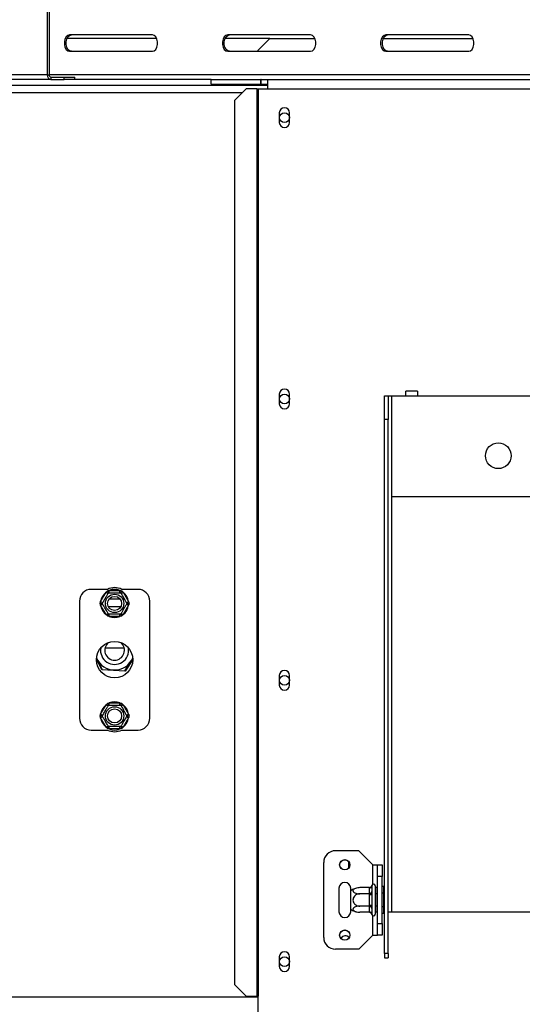
# Model space of a CAD drawing. Units: millimetres. Extents: x 76 to 10343, y -7215 to 3841.
# Drawn here: x 1700 to 1915, y 561 to 981 of the extents above; entities that cross this region are included whole.
import ezdxf

# ---------------------------------------------------------------- set-up
doc = ezdxf.new("R2010")
doc.units = ezdxf.units.MM
doc.header["$LTSCALE"] = 15
doc.layers.add('FORMAT', color=7, linetype='Continuous')
doc.styles.add('SLDTEXTSTYLE0', font='TXT', dxfattribs={"width": 0.75})
doc.dimstyles.new('SLDDIMSTYLE0', dxfattribs={"dimtxt": 52.5, "dimasz": 49.53, "dimexe": 0, "dimexo": 0.0625, "dimgap": 13.125, "dimtad": 1, "dimdec": 0, "dimrnd": 1e-09, "dimzin": 12, "dimdsep": 46, "dimtxsty": 'SLDTEXTSTYLE0', "dimsah": 1, "dimcen": 0.09, "dimadec": 0, "dimazin": 3, "dimtfac": 1, "dimtdec": 0, "dimtofl": 0, "dimtmove": 0, "dimatfit": 3, "dimfxl": 0, "dimfrac": 2, "dimtolj": 1, "dimtzin": 12, "dimarcsym": 0})

# ---------------------------------------------------------------- blocks, each defined once
blk = doc.blocks.new('_D_5')
at = {"layer": 'FORMAT'}
for p, q in [((1275.74, 755.15), (1275.74, 201.54)), ((2223.24, 426.19), (2223.24, 201.54)), ((1614.22, 403.71), (1598.23, 403.71)), ((1598.23, 403.71), (1598.23, 295.09)), ((1806.56, 403.71), (1822.56, 403.71)), ((1822.56, 403.71), (1822.56, 295.09)), ((1748.04, 391.4), (1697.64, 307.4)), ((1598.23, 295.09), (1614.22, 295.09)), ((1822.56, 295.09), (1806.56, 295.09)), ((2223.24, 216.54), (1275.74, 216.54))]:
    blk.add_line(p, q, dxfattribs=at)
for points in [[(1275.74, 216.54), (1325.27, 208.92), (1325.27, 224.16)], [(2223.24, 216.54), (2173.71, 224.16), (2173.71, 208.92)]]:
    blk.add_solid(points, dxfattribs=at)
at = {"layer": 'FORMAT', "attachment_point": 1, "style": 'SLDTEXTSTYLE0'}
for s, insert, char_height in [('5', (1691.81, 403.54), 42), ('"', (1784.91, 379.49), 52.5), ('37', (1614.22, 379.49), 52.5), ('16', (1722.84, 349.23), 42), ('948', (1652.2, 284.22), 52.5)]:
    blk.add_mtext(s, dxfattribs=dict(at, insert=insert, char_height=char_height))

msp = doc.modelspace()

# ---------------------------------------------------------------- linework, layer by layer
at = {"color": 7, "linetype": 'Continuous', "lineweight": 25}
for p, q in [((1711.981, 994.155), (1711.981, 957.655)), ((1712.747, 994.155), (1712.747, 957.655)), ((1756.865, 974.655), (1721.512, 974.655)), ((1824.358, 974.655), (1789.004, 974.655)), ((1891.85, 974.655), (1856.497, 974.655)), ((1758.711, 973.155), (1720.432, 973.155)), ((1806.99, 973.155), (1787.924, 973.155)), ((1806.99, 973.155), (1801.99, 968.155)), ((1806.99, 973.155), (1826.204, 973.155)), ((1855.417, 973.155), (1893.697, 973.155)), ((1721.512, 967.655), (1756.865, 967.655)), ((1789.004, 967.655), (1824.358, 967.655)), ((1801.99, 967.655), (1801.99, 968.155)), ((1856.497, 967.655), (1891.85, 967.655)), ((1711.981, 957.655), (1371.304, 957.655)), ((1711.981, 957.655), (1712.747, 957.655)), ((1713.513, 955.655), (1372.836, 955.655)), ((1713.513, 956.655), (1713.513, 955.655)), ((1713.513, 956.655), (1719.259, 956.655)), ((1713.513, 955.655), (1719.259, 955.655)), ((1719.259, 955.655), (1719.259, 956.655)), ((1719.259, 956.655), (1723.724, 956.655)), ((1723.724, 955.655), (1719.259, 955.655)), ((1723.724, 955.655), (1723.724, 956.655)), ((1781.99, 955.655), (1723.724, 955.655)), ((1781.99, 953.655), (1781.99, 955.655)), ((1781.99, 955.655), (1803.09, 955.655)), ((1781.99, 953.655), (1803.09, 953.655)), ((1803.09, 953.655), (1803.09, 955.655)), ((1803.29, 955.655), (1803.09, 955.655)), ((1803.09, 953.655), (1803.29, 953.655)), ((1803.29, 955.655), (1805.99, 955.655)), ((1803.29, 953.655), (1803.29, 955.655)), ((1803.29, 953.655), (1805.99, 953.655)), ((1805.99, 955.655), (1805.99, 951.655)), ((1805.99, 955.655), (2117.99, 955.655)), ((745.49, 953.155), (1805.99, 953.155)), ((1796.875, 951.655), (1791.924, 946.655)), ((1801.434, 951.655), (1796.875, 951.655)), ((1801.434, 951.655), (1801.434, 564.655)), ((1801.434, 951.655), (1801.99, 951.655)), ((1801.99, 951.655), (1801.99, 564.655)), ((1801.99, 951.655), (1805.99, 951.655)), ((1805.99, 951.655), (2117.99, 951.655)), ((1791.924, 946.655), (1791.924, 569.655)), ((1811.04, 941.355), (1811.04, 937.355)), ((1815.44, 937.355), (1815.44, 941.355)), ((1811.04, 821.355), (1811.04, 817.355)), ((1815.44, 817.355), (1815.44, 821.355)), ((1855.99, 820.655), (1857.49, 820.655)), ((1855.99, 810.655), (1855.99, 820.655)), ((1857.49, 820.655), (1857.49, 810.655)), ((1857.49, 820.655), (1858.99, 820.655)), ((1858.99, 777.655), (1858.99, 820.655)), ((1858.99, 820.655), (1864.99, 820.655)), ((1869.99, 822.655), (1864.99, 822.655)), ((1864.99, 820.655), (1864.99, 822.655)), ((1864.99, 820.655), (1869.99, 820.655)), ((1869.99, 822.655), (1869.99, 820.655)), ((1869.99, 820.655), (1927.99, 820.655)), ((1855.99, 582.763), (1855.99, 810.655)), ((1857.49, 810.655), (1855.99, 810.655)), ((1857.49, 582.763), (1857.49, 810.655)), ((2064.99, 777.655), (1858.99, 777.655)), ((1737.743, 738.155), (1730.74, 738.155)), ((1734.794, 732.955), (1737.074, 736.904)), ((1737.074, 736.904), (1737.94, 736.404)), ((1738.46, 736.705), (1738.46, 737.705)), ((1738.46, 737.705), (1743.02, 737.705)), ((1743.02, 736.705), (1743.02, 737.705)), ((1743.541, 736.404), (1744.407, 736.904)), ((1750.74, 738.155), (1743.738, 738.155)), ((1744.407, 736.904), (1746.687, 732.955)), ((1725.74, 733.155), (1725.74, 683.155)), ((1734.794, 732.955), (1735.66, 732.455)), ((1734.794, 731.354), (1735.66, 731.854)), ((1737.074, 727.405), (1734.794, 731.354)), ((1738.504, 734.155), (1742.976, 734.155)), ((1746.687, 731.354), (1744.407, 727.405)), ((1745.821, 732.455), (1746.687, 732.955)), ((1745.821, 731.854), (1746.687, 731.354)), ((1755.74, 683.155), (1755.74, 733.155)), ((1737.074, 727.405), (1737.94, 727.905)), ((1738.46, 726.605), (1738.46, 727.605)), ((1743.02, 726.605), (1738.46, 726.605)), ((1743.02, 726.605), (1743.02, 727.605)), ((1743.541, 727.905), (1744.407, 727.405)), ((1736.687, 713.255), (1744.794, 713.255)), ((1735.309, 703.841), (1732.995, 708.414)), ((1733.004, 708.617), (1735.372, 703.938)), ((1745.172, 703.397), (1748.484, 708.467)), ((1748.489, 708.292), (1745.224, 703.294)), ((1745.224, 703.294), (1735.309, 703.841)), ((1735.372, 703.938), (1745.172, 703.397)), ((1811.04, 701.355), (1811.04, 697.355)), ((1815.44, 697.355), (1815.44, 701.355)), ((1734.794, 684.955), (1737.074, 688.904)), ((1737.074, 688.904), (1737.94, 688.404)), ((1738.46, 688.705), (1738.46, 689.705)), ((1738.46, 689.705), (1743.02, 689.705)), ((1743.02, 688.705), (1743.02, 689.705)), ((1743.541, 688.404), (1744.407, 688.904)), ((1744.407, 688.904), (1746.687, 684.955)), ((1734.794, 684.955), (1735.66, 684.455)), ((1745.821, 684.455), (1746.687, 684.955)), ((1734.794, 683.354), (1735.66, 683.854)), ((1737.074, 679.405), (1734.794, 683.354)), ((1746.687, 683.354), (1744.407, 679.405)), ((1745.821, 683.854), (1746.687, 683.354)), ((1730.74, 678.155), (1737.743, 678.155)), ((1737.074, 679.405), (1737.94, 679.905)), ((1738.46, 678.605), (1738.46, 679.605)), ((1743.02, 678.605), (1738.46, 678.605)), ((1743.02, 678.605), (1743.02, 679.605)), ((1743.541, 679.905), (1744.407, 679.405)), ((1743.738, 678.155), (1750.74, 678.155)), ((1844.99, 626.655), (1834.99, 626.655)), ((1850.99, 620.655), (1844.99, 626.655)), ((1829.99, 589.655), (1829.99, 621.655)), ((1840.74, 619.494), (1840.74, 621.816)), ((1850.99, 620.655), (1852.99, 620.655)), ((1852.99, 620.655), (1854.99, 620.655)), ((1852.99, 615.655), (1852.99, 620.655)), ((1854.99, 620.655), (1854.99, 615.655)), ((1854.99, 615.655), (1852.99, 615.655)), ((1852.99, 595.655), (1852.99, 615.655)), ((1854.99, 595.655), (1854.99, 615.655)), ((1836.49, 610.655), (1836.49, 600.655)), ((1841.49, 609.595), (1841.49, 610.655)), ((1841.49, 601.714), (1841.49, 609.595)), ((1849.496, 610.909), (1845.39, 610.909)), ((1849.49, 610.735), (1849.496, 610.909)), ((1849.49, 608.455), (1849.49, 610.735)), ((1850.511, 611.83), (1850.49, 611.601)), ((1850.49, 611.601), (1850.49, 609.321)), ((1850.49, 609.321), (1850.511, 608.742)), ((1851.99, 611.655), (1851.99, 599.655)), ((1852.09, 610.909), (1851.99, 611.024)), ((1852.09, 610.909), (1852.09, 608.282)), ((1852.99, 610.909), (1852.09, 610.909)), ((1855.49, 611.428), (1854.99, 611.428)), ((1855.49, 611.428), (1855.49, 608.542)), ((1849.496, 608.282), (1845.39, 608.282)), ((1849.496, 608.282), (1849.49, 608.455)), ((1849.49, 607.935), (1849.496, 608.282)), ((1849.49, 603.375), (1849.49, 607.935)), ((1849.49, 607.935), (1850.49, 607.935)), ((1850.511, 608.742), (1850.49, 607.935)), ((1850.49, 607.935), (1850.49, 603.375)), ((1852.09, 608.282), (1851.99, 608.339)), ((1852.09, 608.282), (1852.09, 603.028)), ((1852.99, 608.282), (1852.09, 608.282)), ((1855.49, 608.542), (1854.99, 608.542)), ((1855.49, 608.542), (1855.49, 602.768)), ((1841.49, 600.655), (1841.49, 601.714)), ((1849.496, 603.028), (1845.39, 603.028)), ((1849.49, 603.375), (1850.49, 603.375)), ((1849.496, 603.028), (1849.49, 603.375)), ((1849.49, 602.854), (1849.496, 603.028)), ((1849.49, 600.574), (1849.49, 602.854)), ((1850.49, 603.375), (1850.511, 602.567)), ((1850.511, 602.567), (1850.49, 601.988)), ((1850.49, 601.988), (1850.49, 599.708)), ((1852.09, 603.028), (1851.99, 602.97)), ((1852.99, 603.028), (1852.09, 603.028)), ((1852.09, 603.028), (1852.09, 600.401)), ((1855.49, 602.768), (1854.99, 602.768)), ((1855.49, 602.768), (1855.49, 599.881)), ((1857.49, 600.655), (1858.99, 600.655)), ((1858.99, 600.655), (2064.99, 600.655)), ((1849.496, 600.401), (1845.39, 600.401)), ((1849.496, 600.401), (1849.49, 600.574)), ((1850.49, 599.708), (1850.511, 599.48)), ((1851.99, 600.285), (1852.09, 600.401)), ((1852.99, 600.401), (1852.09, 600.401)), ((1855.49, 599.881), (1854.99, 599.881)), ((1852.99, 595.655), (1854.99, 595.655)), ((1852.99, 590.655), (1852.99, 595.655)), ((1854.99, 595.655), (1854.99, 590.655)), ((1850.99, 590.655), (1844.99, 584.655)), ((1850.99, 590.655), (1852.99, 590.655)), ((1854.99, 590.655), (1852.99, 590.655)), ((1844.99, 584.655), (1834.99, 584.655)), ((1811.04, 581.355), (1811.04, 577.355)), ((1815.44, 577.355), (1815.44, 581.355)), ((1857.49, 582.763), (1855.99, 582.763)), ((1855.99, 582.763), (1855.99, 581.016)), ((1855.99, 581.016), (1857.49, 581.016)), ((1857.49, 582.763), (1857.49, 581.016)), ((1791.924, 569.655), (1796.875, 564.655)), ((1801.99, 564.155), (1467.74, 564.155)), ((1796.875, 564.655), (1801.434, 564.655)), ((1801.99, 564.655), (1801.434, 564.655)), ((1801.99, 553.655), (1801.99, 564.655))]:
    msp.add_line(p, q, dxfattribs=at)
at = {"color": 8, "linetype": 'Continuous', "lineweight": 25}
for p, q in [((2044.513, 957.655), (1712.747, 957.655)), ((756.091, 950.155), (1795.39, 950.155)), ((1858.99, 600.655), (1858.99, 777.655)), ((1743.338, 730.655), (1738.142, 730.655)), ((1850.99, 612.362), (1850.99, 620.655)), ((1850.99, 590.655), (1850.99, 598.948))]:
    msp.add_line(p, q, dxfattribs=at)
at = {"color": 7, "linetype": 'Continuous', "lineweight": 25, "flags": 128}
for points in [[(1721.512, 974.655), (1720.742, 974.444), (1720.066, 973.836), (1719.563, 972.905), (1719.296, 971.763), (1719.296, 970.547), (1719.563, 969.405), (1720.066, 968.474), (1720.742, 967.866), (1721.512, 967.655)], [(1722.278, 967.655), (1721.508, 967.866), (1720.832, 968.474), (1720.329, 969.405), (1720.062, 970.547), (1720.062, 971.763), (1720.329, 972.905), (1720.832, 973.836), (1721.508, 974.444), (1722.278, 974.655)], [(1756.865, 967.655), (1757.635, 967.866), (1758.311, 968.474), (1758.813, 969.405), (1759.081, 970.547), (1759.081, 971.763), (1758.813, 972.905), (1758.311, 973.836), (1757.635, 974.444), (1756.865, 974.655)], [(1789.004, 974.655), (1788.235, 974.444), (1787.558, 973.836), (1787.056, 972.905), (1786.789, 971.763), (1786.789, 970.547), (1787.056, 969.405), (1787.558, 968.474), (1788.235, 967.866), (1789.004, 967.655)], [(1789.77, 967.655), (1789.001, 967.866), (1788.324, 968.474), (1787.822, 969.405), (1787.555, 970.547), (1787.555, 971.763), (1787.822, 972.905), (1788.324, 973.836), (1789.001, 974.444), (1789.77, 974.655)], [(1824.358, 967.655), (1825.127, 967.866), (1825.804, 968.474), (1826.306, 969.405), (1826.573, 970.547), (1826.573, 971.763), (1826.306, 972.905), (1825.804, 973.836), (1825.127, 974.444), (1824.358, 974.655)], [(1856.497, 974.655), (1855.728, 974.444), (1855.051, 973.836), (1854.549, 972.905), (1854.282, 971.763), (1854.282, 970.547), (1854.549, 969.405), (1855.051, 968.474), (1855.728, 967.866), (1856.497, 967.655)], [(1857.263, 967.655), (1856.494, 967.866), (1855.817, 968.474), (1855.315, 969.405), (1855.048, 970.547), (1855.048, 971.763), (1855.315, 972.905), (1855.817, 973.836), (1856.494, 974.444), (1857.263, 974.655)], [(1891.85, 967.655), (1892.62, 967.866), (1893.297, 968.474), (1893.799, 969.405), (1894.066, 970.547), (1894.066, 971.763), (1893.799, 972.905), (1893.297, 973.836), (1892.62, 974.444), (1891.85, 974.655)]]:
    msp.add_lwpolyline(points, dxfattribs=at)
at = {"color": 7, "linetype": 'Continuous', "lineweight": 25}
for centre, radius in [((1813.24, 939.355), 2.1), ((1813.24, 819.355), 2.1), ((1904.49, 795.155), 5.5), ((1740.74, 732.155), 3.94), ((1740.74, 732.155), 3), ((1740.74, 708.155), 7.75), ((1813.24, 699.355), 2.1), ((1740.74, 684.155), 3.94), ((1740.74, 684.155), 3), ((1838.99, 620.655), 2.2), ((1838.99, 620.655), 2.1), ((1838.99, 590.655), 2.2), ((1838.99, 590.655), 2.1), ((1813.24, 579.355), 2.1)]:
    msp.add_circle(centre, radius, dxfattribs=at)
for centre, radius, start, end in [((1713.783, 957.448), 1.814, 173.45913, 261.44831), ((1713.648, 957.552), 0.907, 173.45913, 261.44831), ((1813.24, 941.355), 2.2, 0, 180), ((1813.24, 937.355), 2.2, 180, 0), ((1813.24, 821.355), 2.2, 0, 180), ((1813.24, 817.355), 2.2, 180, 0), ((1730.74, 733.155), 5, 90, 180), ((1740.74, 732.155), 6, 127.66835, 172.33165), ((1740.74, 732.155), 6.75, 62.73396, 117.26604), ((1740.74, 732.155), 6, 67.66835, 112.33165), ((1740.74, 732.155), 6, 7.66835, 52.33165), ((1750.74, 733.155), 5, 360, 90), ((1740.74, 732.155), 6, 187.66835, 232.33165), ((1740.74, 732.155), 6, 307.66835, 352.33165), ((1740.74, 732.155), 6, 247.66835, 292.33165), ((1740.74, 712.155), 4.2, 128.15109, 51.84891), ((1740.74, 712.155), 6, 170.33014, 9.66986), ((1740.74, 712.155), 8.4, 203.22287, 336.77713), ((1813.24, 701.355), 2.2, 0, 180), ((1813.24, 697.355), 2.2, 180, 0), ((1740.74, 684.155), 6, 127.66835, 172.33165), ((1740.74, 684.155), 6, 67.66835, 112.33165), ((1740.74, 684.155), 6, 7.66835, 52.33165), ((1730.74, 683.155), 5, 180, 270), ((1740.74, 684.155), 6, 187.66835, 232.33165), ((1740.74, 684.155), 6, 307.66835, 352.33165), ((1750.74, 683.155), 5, 270, 360), ((1740.74, 684.155), 6.75, 242.73396, 297.26604), ((1740.74, 684.155), 6, 247.66835, 292.33165), ((1834.99, 621.655), 5, 90, 180), ((1838.99, 610.655), 2.5, 0, 180), ((1845.39, 604.462), 6.447, 94.84828, 127.22578), ((1845.39, 604.462), 6.447, 93.41047, 94.84828), ((1849.553, 611.673), 0.94, 266.18874, 355.59805), ((1849.553, 609.394), 0.94, 266.18874, 355.59805), ((1851.24, 611.655), 0.75, 0, 166.48705), ((1838.99, 600.655), 2.5, 180, 0), ((1845.39, 606.848), 6.447, 232.77422, 265.09511), ((1849.553, 601.916), 0.94, 4.40195, 93.81126), ((1845.39, 606.848), 6.447, 265.09511, 265.55642), ((1849.553, 599.636), 0.94, 4.40195, 93.81126), ((1851.24, 599.655), 0.75, 193.50512, 360), ((1834.99, 589.655), 5, 180, 270), ((1839.24, 588.155), 2.25, 43.73767, 147.68352), ((1839.24, 588.155), 2.2, 43.29431, 148.12688), ((1813.24, 581.355), 2.2, 0, 180), ((1813.24, 577.355), 2.2, 180, 360)]:
    msp.add_arc(centre, radius, start, end, dxfattribs=at)
for points, knots in [([(1735.486, 732.155), (1735.502, 732.181), (1735.532, 732.234), (1735.777, 732.658), (1736.144, 733.295), (1736.586, 734.06), (1737.016, 734.805), (1737.401, 735.47), (1737.731, 736.043), (1737.986, 736.484), (1738.101, 736.683), (1738.11, 736.7), (1738.113, 736.705)], [0, 0, 0, 0, 0.1157185, 0.2315943, 0.3492626, 0.4554707, 0.5500022, 0.639991, 0.7338656, 0.8369388, 0.9505161, 1, 1, 1, 1]), ([(1737.074, 736.904), (1737.168, 737.006), (1737.357, 737.21), (1737.554, 737.405), (1737.653, 737.503)], [0, 0, 0, 0, 0.4996058, 1, 1, 1, 1]), ([(1737.653, 737.503), (1737.786, 737.539), (1738.054, 737.612), (1738.325, 737.674), (1738.46, 737.705)], [0, 0, 0, 0, 0.4995534, 1, 1, 1, 1]), ([(1737.653, 737.503), (1737.654, 737.501), (1737.677, 737.461), (1737.761, 737.315), (1737.89, 737.092), (1738.015, 736.876), (1738.097, 736.733), (1738.108, 736.714), (1738.113, 736.705)], [0, 0, 0, 0, 0.00416158, 0.09650991, 0.35750479, 0.58150743, 0.79046733, 1, 1, 1, 1]), ([(1738.113, 736.705), (1738.144, 736.705), (1738.205, 736.705), (1738.695, 736.705), (1739.429, 736.705), (1740.313, 736.705), (1741.173, 736.705), (1741.942, 736.705), (1742.603, 736.705), (1743.112, 736.705), (1743.342, 736.705), (1743.361, 736.705), (1743.367, 736.705)], [0, 0, 0, 0, 0.1157185, 0.2315943, 0.3492626, 0.4554707, 0.5500022, 0.639991, 0.7338656, 0.8369388, 0.9505161, 1, 1, 1, 1]), ([(1743.02, 737.705), (1743.155, 737.674), (1743.426, 737.612), (1743.694, 737.539), (1743.828, 737.503)], [0, 0, 0, 0, 0.4996058, 1, 1, 1, 1]), ([(1743.367, 736.705), (1743.373, 736.714), (1743.384, 736.733), (1743.466, 736.876), (1743.591, 737.092), (1743.72, 737.315), (1743.804, 737.461), (1743.827, 737.501), (1743.828, 737.503)], [0, 0, 0, 0, 0.2095327, 0.4184926, 0.6424952, 0.9034901, 0.9958384, 1, 1, 1, 1]), ([(1743.367, 736.705), (1743.379, 736.684), (1743.406, 736.637), (1743.638, 736.235), (1744.011, 735.589), (1744.389, 734.936), (1744.749, 734.312), (1745.094, 733.714), (1745.461, 733.078), (1745.757, 732.565), (1745.957, 732.22), (1745.982, 732.176), (1745.994, 732.155)], [0, 0, 0, 0, 0.1033737, 0.2274024, 0.3456813, 0.4523152, 0.4998294, 0.5945143, 0.6890008, 0.787163, 0.8958903, 1, 1, 1, 1]), ([(1743.828, 737.503), (1743.926, 737.405), (1744.123, 737.21), (1744.312, 737.006), (1744.407, 736.904)], [0, 0, 0, 0, 0.4995534, 1, 1, 1, 1]), ([(1734.565, 732.155), (1734.6, 732.289), (1734.671, 732.557), (1734.753, 732.823), (1734.794, 732.955)], [0, 0, 0, 0, 0.49955342, 1, 1, 1, 1]), ([(1734.794, 731.354), (1734.753, 731.487), (1734.671, 731.752), (1734.6, 732.021), (1734.565, 732.155)], [0, 0, 0, 0, 0.4996058, 1, 1, 1, 1]), ([(1734.565, 732.155), (1734.567, 732.155), (1734.613, 732.155), (1734.782, 732.155), (1735.039, 732.155), (1735.289, 732.155), (1735.454, 732.155), (1735.476, 732.155), (1735.486, 732.155)], [0, 0, 0, 0, 0.0041616, 0.0965099, 0.3575048, 0.5815074, 0.7904673, 1, 1, 1, 1]), ([(1738.113, 727.605), (1738.101, 727.626), (1738.074, 727.673), (1737.842, 728.075), (1737.469, 728.72), (1737.092, 729.374), (1736.732, 729.998), (1736.387, 730.595), (1736.019, 731.232), (1735.723, 731.744), (1735.524, 732.09), (1735.499, 732.133), (1735.486, 732.155)], [0, 0, 0, 0, 0.1033737, 0.2274024, 0.3456813, 0.4523152, 0.4998294, 0.5945143, 0.6890008, 0.787163, 0.8958903, 1, 1, 1, 1]), ([(1745.994, 732.155), (1745.979, 732.128), (1745.948, 732.075), (1745.704, 731.651), (1745.336, 731.015), (1744.894, 730.249), (1744.464, 729.505), (1744.08, 728.839), (1743.749, 728.267), (1743.495, 727.826), (1743.38, 727.626), (1743.37, 727.61), (1743.367, 727.605)], [0, 0, 0, 0, 0.1157185, 0.2315943, 0.3492626, 0.4554707, 0.5500022, 0.639991, 0.7338656, 0.8369388, 0.9505161, 1, 1, 1, 1]), ([(1745.994, 732.155), (1746.005, 732.155), (1746.027, 732.155), (1746.192, 732.155), (1746.442, 732.155), (1746.699, 732.155), (1746.867, 732.155), (1746.913, 732.155), (1746.915, 732.155)], [0, 0, 0, 0, 0.2095327, 0.4184926, 0.6424952, 0.9034901, 0.9958384, 1, 1, 1, 1]), ([(1746.687, 732.955), (1746.728, 732.823), (1746.81, 732.557), (1746.88, 732.289), (1746.915, 732.155)], [0, 0, 0, 0, 0.4996058, 1, 1, 1, 1]), ([(1746.915, 732.155), (1746.88, 732.021), (1746.81, 731.752), (1746.728, 731.487), (1746.687, 731.354)], [0, 0, 0, 0, 0.4995534, 1, 1, 1, 1]), ([(1737.653, 726.807), (1737.554, 726.905), (1737.357, 727.1), (1737.168, 727.303), (1737.074, 727.405)], [0, 0, 0, 0, 0.49955342, 1, 1, 1, 1]), ([(1737.653, 726.807), (1737.654, 726.809), (1737.677, 726.849), (1737.761, 726.994), (1737.89, 727.217), (1738.015, 727.434), (1738.097, 727.577), (1738.108, 727.595), (1738.113, 727.605)], [0, 0, 0, 0, 0.0041616, 0.0965099, 0.3575048, 0.5815074, 0.7904673, 1, 1, 1, 1]), ([(1738.46, 726.605), (1738.325, 726.636), (1738.054, 726.697), (1737.787, 726.77), (1737.653, 726.807)], [0, 0, 0, 0, 0.4996058, 1, 1, 1, 1]), ([(1743.367, 727.605), (1743.337, 727.605), (1743.276, 727.605), (1742.786, 727.605), (1742.051, 727.605), (1741.167, 727.605), (1740.307, 727.605), (1739.539, 727.605), (1738.878, 727.605), (1738.369, 727.605), (1738.138, 727.605), (1738.119, 727.605), (1738.113, 727.605)], [0, 0, 0, 0, 0.1157185, 0.2315943, 0.3492626, 0.4554707, 0.5500022, 0.639991, 0.7338656, 0.8369388, 0.9505161, 1, 1, 1, 1]), ([(1743.828, 726.807), (1743.694, 726.77), (1743.426, 726.697), (1743.156, 726.636), (1743.02, 726.605)], [0, 0, 0, 0, 0.4995534, 1, 1, 1, 1]), ([(1743.367, 727.605), (1743.373, 727.595), (1743.384, 727.577), (1743.466, 727.434), (1743.591, 727.217), (1743.72, 726.994), (1743.804, 726.849), (1743.827, 726.809), (1743.828, 726.807)], [0, 0, 0, 0, 0.2095327, 0.4184926, 0.6424952, 0.9034901, 0.9958384, 1, 1, 1, 1]), ([(1744.407, 727.405), (1744.312, 727.304), (1744.124, 727.1), (1743.926, 726.905), (1743.828, 726.807)], [0, 0, 0, 0, 0.4996058, 1, 1, 1, 1]), ([(1737.074, 688.904), (1737.168, 689.006), (1737.357, 689.21), (1737.554, 689.405), (1737.653, 689.503)], [0, 0, 0, 0, 0.4996058, 1, 1, 1, 1]), ([(1737.653, 689.503), (1737.786, 689.539), (1738.054, 689.612), (1738.325, 689.674), (1738.46, 689.705)], [0, 0, 0, 0, 0.4995534, 1, 1, 1, 1]), ([(1737.653, 689.503), (1737.654, 689.501), (1737.677, 689.461), (1737.761, 689.315), (1737.89, 689.092), (1738.015, 688.876), (1738.097, 688.733), (1738.108, 688.714), (1738.113, 688.705)], [0, 0, 0, 0, 0.00416158, 0.09650991, 0.35750479, 0.58150743, 0.79046733, 1, 1, 1, 1]), ([(1743.02, 689.705), (1743.155, 689.674), (1743.426, 689.612), (1743.694, 689.539), (1743.828, 689.503)], [0, 0, 0, 0, 0.4996058, 1, 1, 1, 1]), ([(1743.367, 688.705), (1743.373, 688.714), (1743.384, 688.733), (1743.466, 688.876), (1743.591, 689.092), (1743.72, 689.315), (1743.804, 689.461), (1743.827, 689.501), (1743.828, 689.503)], [0, 0, 0, 0, 0.2095327, 0.4184926, 0.6424952, 0.9034901, 0.9958384, 1, 1, 1, 1]), ([(1743.828, 689.503), (1743.926, 689.405), (1744.123, 689.21), (1744.312, 689.006), (1744.407, 688.904)], [0, 0, 0, 0, 0.4995534, 1, 1, 1, 1]), ([(1734.565, 684.155), (1734.6, 684.289), (1734.671, 684.557), (1734.753, 684.823), (1734.794, 684.955)], [0, 0, 0, 0, 0.49955342, 1, 1, 1, 1]), ([(1735.486, 684.155), (1735.502, 684.181), (1735.532, 684.234), (1735.777, 684.658), (1736.144, 685.295), (1736.586, 686.06), (1737.016, 686.805), (1737.401, 687.47), (1737.731, 688.043), (1737.986, 688.484), (1738.101, 688.683), (1738.11, 688.7), (1738.113, 688.705)], [0, 0, 0, 0, 0.1157185, 0.2315943, 0.3492626, 0.4554707, 0.5500022, 0.639991, 0.7338656, 0.8369388, 0.9505161, 1, 1, 1, 1]), ([(1738.113, 688.705), (1738.144, 688.705), (1738.205, 688.705), (1738.695, 688.705), (1739.429, 688.705), (1740.313, 688.705), (1741.173, 688.705), (1741.942, 688.705), (1742.603, 688.705), (1743.112, 688.705), (1743.342, 688.705), (1743.361, 688.705), (1743.367, 688.705)], [0, 0, 0, 0, 0.1157185, 0.2315943, 0.3492626, 0.4554707, 0.5500022, 0.639991, 0.7338656, 0.8369388, 0.9505161, 1, 1, 1, 1]), ([(1743.367, 688.705), (1743.379, 688.684), (1743.406, 688.637), (1743.638, 688.235), (1744.011, 687.589), (1744.389, 686.936), (1744.749, 686.312), (1745.094, 685.714), (1745.461, 685.078), (1745.757, 684.565), (1745.957, 684.22), (1745.982, 684.176), (1745.994, 684.155)], [0, 0, 0, 0, 0.1033737, 0.2274024, 0.3456813, 0.4523152, 0.4998294, 0.5945143, 0.6890008, 0.787163, 0.8958903, 1, 1, 1, 1]), ([(1746.687, 684.955), (1746.728, 684.823), (1746.81, 684.557), (1746.88, 684.289), (1746.915, 684.155)], [0, 0, 0, 0, 0.4996058, 1, 1, 1, 1]), ([(1734.794, 683.354), (1734.753, 683.487), (1734.671, 683.752), (1734.6, 684.021), (1734.565, 684.155)], [0, 0, 0, 0, 0.4996058, 1, 1, 1, 1]), ([(1734.565, 684.155), (1734.567, 684.155), (1734.613, 684.155), (1734.782, 684.155), (1735.039, 684.155), (1735.289, 684.155), (1735.454, 684.155), (1735.476, 684.155), (1735.486, 684.155)], [0, 0, 0, 0, 0.0041616, 0.0965099, 0.3575048, 0.5815074, 0.7904673, 1, 1, 1, 1]), ([(1738.113, 679.605), (1738.101, 679.626), (1738.074, 679.673), (1737.842, 680.075), (1737.469, 680.72), (1737.092, 681.374), (1736.732, 681.998), (1736.387, 682.595), (1736.019, 683.232), (1735.723, 683.744), (1735.524, 684.09), (1735.499, 684.133), (1735.486, 684.155)], [0, 0, 0, 0, 0.1033737, 0.2274024, 0.3456813, 0.4523152, 0.4998294, 0.5945143, 0.6890008, 0.787163, 0.8958903, 1, 1, 1, 1]), ([(1745.994, 684.155), (1745.979, 684.128), (1745.948, 684.075), (1745.704, 683.651), (1745.336, 683.015), (1744.894, 682.249), (1744.464, 681.505), (1744.08, 680.839), (1743.749, 680.267), (1743.495, 679.826), (1743.38, 679.626), (1743.37, 679.61), (1743.367, 679.605)], [0, 0, 0, 0, 0.1157185, 0.2315943, 0.3492626, 0.4554707, 0.5500022, 0.639991, 0.7338656, 0.8369388, 0.9505161, 1, 1, 1, 1]), ([(1745.994, 684.155), (1746.005, 684.155), (1746.027, 684.155), (1746.192, 684.155), (1746.442, 684.155), (1746.699, 684.155), (1746.867, 684.155), (1746.913, 684.155), (1746.915, 684.155)], [0, 0, 0, 0, 0.2095327, 0.4184926, 0.6424952, 0.9034901, 0.9958384, 1, 1, 1, 1]), ([(1746.915, 684.155), (1746.88, 684.021), (1746.81, 683.752), (1746.728, 683.487), (1746.687, 683.354)], [0, 0, 0, 0, 0.4995534, 1, 1, 1, 1]), ([(1737.653, 678.807), (1737.554, 678.905), (1737.357, 679.1), (1737.168, 679.303), (1737.074, 679.405)], [0, 0, 0, 0, 0.49955342, 1, 1, 1, 1]), ([(1737.653, 678.807), (1737.654, 678.809), (1737.677, 678.849), (1737.761, 678.994), (1737.89, 679.217), (1738.015, 679.434), (1738.097, 679.577), (1738.108, 679.595), (1738.113, 679.605)], [0, 0, 0, 0, 0.0041616, 0.0965099, 0.3575048, 0.5815074, 0.7904673, 1, 1, 1, 1]), ([(1738.46, 678.605), (1738.325, 678.636), (1738.054, 678.697), (1737.787, 678.77), (1737.653, 678.807)], [0, 0, 0, 0, 0.4996058, 1, 1, 1, 1]), ([(1743.367, 679.605), (1743.337, 679.605), (1743.276, 679.605), (1742.786, 679.605), (1742.051, 679.605), (1741.167, 679.605), (1740.307, 679.605), (1739.539, 679.605), (1738.878, 679.605), (1738.369, 679.605), (1738.138, 679.605), (1738.119, 679.605), (1738.113, 679.605)], [0, 0, 0, 0, 0.1157185, 0.2315943, 0.3492626, 0.4554707, 0.5500022, 0.639991, 0.7338656, 0.8369388, 0.9505161, 1, 1, 1, 1]), ([(1743.828, 678.807), (1743.694, 678.77), (1743.426, 678.697), (1743.156, 678.636), (1743.02, 678.605)], [0, 0, 0, 0, 0.4995534, 1, 1, 1, 1]), ([(1743.367, 679.605), (1743.373, 679.595), (1743.384, 679.577), (1743.466, 679.434), (1743.591, 679.217), (1743.72, 678.994), (1743.804, 678.849), (1743.827, 678.809), (1743.828, 678.807)], [0, 0, 0, 0, 0.2095327, 0.4184926, 0.6424952, 0.9034901, 0.9958384, 1, 1, 1, 1]), ([(1744.407, 679.405), (1744.312, 679.304), (1744.124, 679.1), (1743.926, 678.905), (1743.828, 678.807)], [0, 0, 0, 0, 0.4996058, 1, 1, 1, 1]), ([(1845.39, 610.909), (1845.09, 610.896), (1844.43, 610.869), (1843.51, 610.637), (1842.798, 610.265), (1842.501, 609.887), (1842.436, 609.527), (1842.561, 609.182), (1842.983, 608.815), (1843.639, 608.519), (1844.47, 608.319), (1845.088, 608.294), (1845.39, 608.282)], [0, 0, 0, 0, 0.1033737, 0.2274024, 0.3456813, 0.4523152, 0.4998294, 0.5945143, 0.6890008, 0.787163, 0.8958903, 1, 1, 1, 1]), ([(1849.496, 610.909), (1849.599, 610.92), (1849.806, 610.941), (1850.084, 611.106), (1850.32, 611.356), (1850.45, 611.613), (1850.499, 611.782), (1850.511, 611.828), (1850.511, 611.83)], [0, 0, 0, 0, 0.2095327, 0.4184926, 0.6424952, 0.9034901, 0.9958384, 1, 1, 1, 1]), ([(1845.39, 608.282), (1845.054, 608.251), (1844.38, 608.19), (1843.465, 607.701), (1842.781, 606.966), (1842.444, 606.082), (1842.454, 605.222), (1842.741, 604.453), (1843.266, 603.792), (1844.022, 603.283), (1844.775, 603.053), (1845.247, 603.034), (1845.39, 603.028)], [0, 0, 0, 0, 0.1157185, 0.2315943, 0.3492626, 0.4554707, 0.5500022, 0.639991, 0.7338656, 0.8369388, 0.9505161, 1, 1, 1, 1]), ([(1849.496, 608.282), (1849.599, 608.287), (1849.806, 608.298), (1850.084, 608.38), (1850.32, 608.505), (1850.45, 608.634), (1850.499, 608.718), (1850.511, 608.741), (1850.511, 608.742)], [0, 0, 0, 0, 0.2095327, 0.4184926, 0.6424952, 0.9034901, 0.9958384, 1, 1, 1, 1]), ([(1845.39, 603.028), (1845.054, 603.013), (1844.38, 602.982), (1843.465, 602.737), (1842.781, 602.37), (1842.444, 601.928), (1842.454, 601.498), (1842.741, 601.114), (1843.266, 600.783), (1844.022, 600.529), (1844.775, 600.413), (1845.247, 600.404), (1845.39, 600.401)], [0, 0, 0, 0, 0.1157185, 0.2315943, 0.3492626, 0.4554707, 0.5500022, 0.639991, 0.7338656, 0.8369388, 0.9505161, 1, 1, 1, 1]), ([(1849.496, 603.028), (1849.599, 603.022), (1849.806, 603.012), (1850.084, 602.929), (1850.32, 602.804), (1850.45, 602.675), (1850.499, 602.591), (1850.511, 602.568), (1850.511, 602.567)], [0, 0, 0, 0, 0.2095327, 0.4184926, 0.6424952, 0.9034901, 0.9958384, 1, 1, 1, 1]), ([(1850.511, 599.48), (1850.511, 599.482), (1850.499, 599.528), (1850.45, 599.696), (1850.32, 599.954), (1850.084, 600.203), (1849.806, 600.368), (1849.599, 600.39), (1849.496, 600.401)], [0, 0, 0, 0, 0.00416158, 0.09650991, 0.35750479, 0.58150743, 0.79046733, 1, 1, 1, 1])]:
    msp.add_open_spline(points, degree=3, knots=knots, dxfattribs=at)

# ---------------------------------------------------------------- dimensions: what is measured, and where the dimension line sits
at = {"layer": 'FORMAT'}
dim = msp.add_linear_dim(base=(1275.740275167, 216.542833816), p1=(2223.240275167, 441.190156911), p2=(1275.740275167, 770.154801572), dimstyle='SLDDIMSTYLE0', dxfattribs=at)
dim.commit()
dim.dimension.update_dxf_attribs({"geometry": '_D_5', "text_midpoint": (1710.392501463, 216.542833816), "dimtype": 160})

doc.saveas('drawing.dxf')
